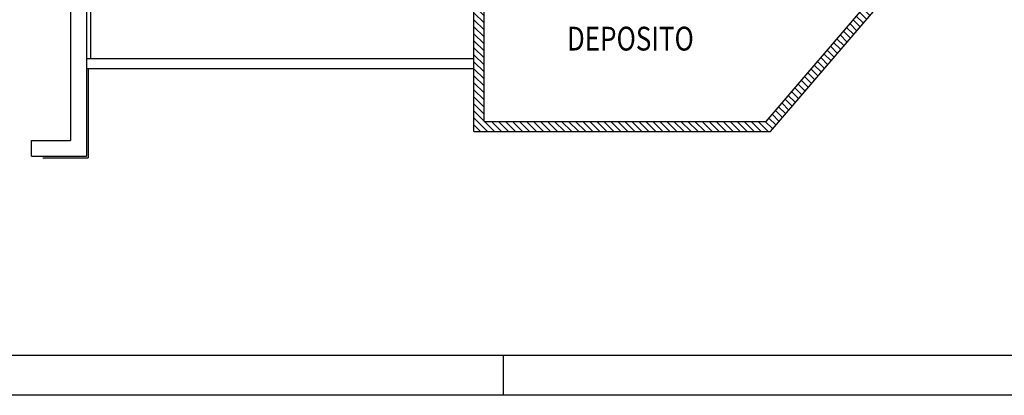
# Model space of a CAD drawing. Units: millimetres. Extents: x -6922 to -6759, y -13613 to -13554.
# Drawn here: x -6915 to -6903, y -13613 to -13608 of the extents above; entities that cross this region are included whole.
import ezdxf

# ---------------------------------------------------------------- set-up
doc = ezdxf.new("R2010")
doc.units = ezdxf.units.MM
for name, color, linetype in [('BLOCCHIMURATURA', 5, 'Continuous'), ('Cartongesso', 1, 'Continuous'), ('Cartongesso REI', 3, 'Continuous'), ('COIBENTE', 8, 'Continuous'), ('TESTI', 6, 'Continuous')]:
    doc.layers.add(name, color=color, linetype=linetype)
doc.styles.add('ROMANS', font='ROMANS.shx', dxfattribs={"width": 0.8, "oblique": 15})

msp = doc.modelspace()

# ---------------------------------------------------------------- hatches: boundary and pattern name
at = {"layer": 'Cartongesso REI', "linetype": 'Continuous'}
h = msp.add_hatch(dxfattribs=at)
h.set_pattern_fill('ANSI31', color=256, scale=0.5, angle=90, style=0)
h.set_pattern_definition([(135, (-25314.02139, -27781.427925), (-0.04419417382, -0.04419417382), [])])
h.paths.add_polyline_path([(-6903.856, -13607.077), (-6903.676, -13607.229), (-6905.548, -13609.415), (-6909.099, -13609.415), (-6909.099, -13607.057), (-6909.226, -13607.057), (-6909.226, -13609.542), (-6905.49, -13609.542), (-6903.496, -13607.214), (-6903.742, -13607.007), (-6903.856, -13607.007), (-6903.856, -13606.95), (-6907.556, -13606.95), (-6907.556, -13607.077)])

# ---------------------------------------------------------------- linework, layer by layer
at = {"color": 12}
msp.add_line((-6866.853, -13612.367), (-6921.411, -13612.367), dxfattribs=at)
at = {"color": 9}
for p, q in [((-6908.853, -13612.867), (-6908.853, -13612.367)), ((-6866.853, -13612.867), (-6921.911, -13612.867))]:
    msp.add_line(p, q, dxfattribs=at)
at = {"layer": 'BLOCCHIMURATURA', "linetype": 'Continuous'}
for p, q in [((-6914.106, -13606.607), (-6914.106, -13609.855)), ((-6914.306, -13607.007), (-6914.306, -13609.655)), ((-6914.797, -13609.655), (-6914.306, -13609.655)), ((-6914.797, -13609.855), (-6914.797, -13609.655)), ((-6914.797, -13609.855), (-6914.106, -13609.855))]:
    msp.add_line(p, q, dxfattribs=at)
at = {"layer": 'Cartongesso'}
for p, q in [((-6914.106, -13608.623), (-6909.226, -13608.623)), ((-6914.106, -13608.75), (-6909.226, -13608.75))]:
    msp.add_line(p, q, dxfattribs=at)
at = {"layer": 'Cartongesso', "linetype": 'Continuous'}
for p in [(-6914.086, -13608.75), (-6914.656, -13609.875)]:
    msp.add_line(p, (-6914.086, -13609.875), dxfattribs=at)
at = {"layer": 'Cartongesso REI'}
for p, q in [((-6909.226, -13609.542), (-6909.226, -13607.057)), ((-6909.099, -13609.415), (-6909.099, -13607.057))]:
    msp.add_line(p, q, dxfattribs=at)
at = {"layer": 'Cartongesso REI', "linetype": 'Continuous'}
for p, q in [((-6905.49, -13609.542), (-6903.496, -13607.214)), ((-6905.548, -13609.415), (-6903.676, -13607.229)), ((-6909.099, -13609.415), (-6905.548, -13609.415)), ((-6909.226, -13609.542), (-6905.49, -13609.542))]:
    msp.add_line(p, q, dxfattribs=at)
at = {"layer": 'COIBENTE', "color": 1, "linetype": 'Continuous'}
msp.add_line((-6914.056, -13607.057), (-6914.056, -13608.623), dxfattribs=at)
msp.add_line((-6914.056, -13607.057), (-6914.056, -13608.623), dxfattribs=at)

# ---------------------------------------------------------------- texts
at = {"layer": 'TESTI', "linetype": 'Continuous', "style": 'ROMANS', "oblique": 15, "width": 0.8}
msp.add_text('DEPOSITO', height=0.3, dxfattribs=at).set_placement((-6908.056, -13608.522))

doc.saveas('drawing.dxf')
